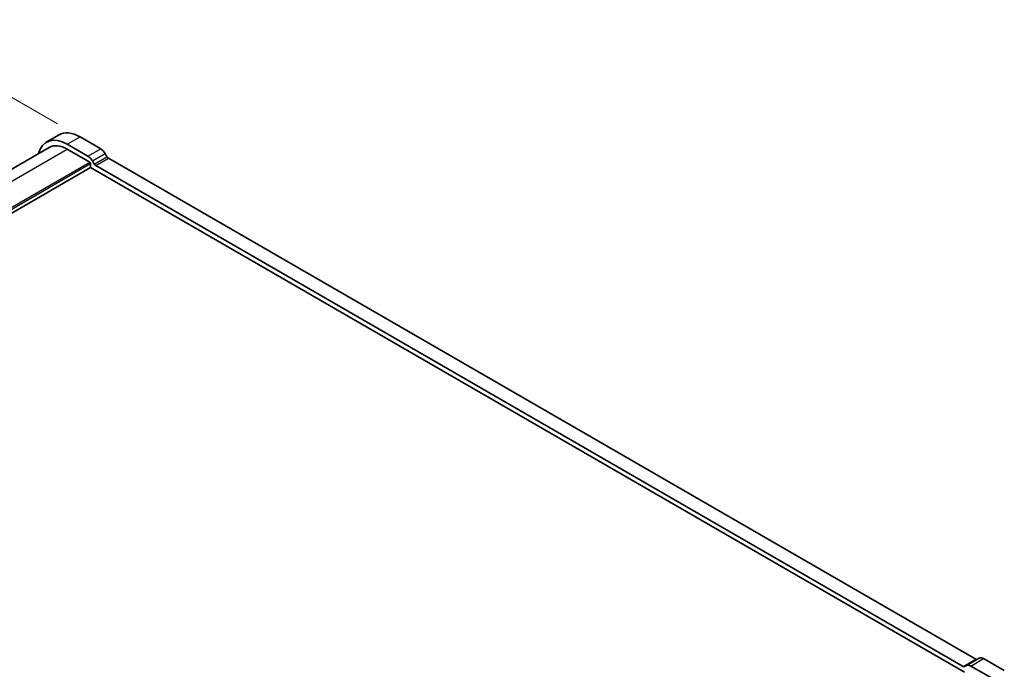
# Model space of a CAD drawing. Units: millimetres. Extents: x 0 to 6699, y 0 to 1264.
# Drawn here: x 300 to 464, y 407 to 516 of the extents above; entities that cross this region are included whole.
import ezdxf

# ---------------------------------------------------------------- set-up
doc = ezdxf.new("R2010")
doc.units = ezdxf.units.MM
for name, color, linetype, lineweight in [('Dimension (ISO)', 7, 'Continuous', 18), ('Dimension (ISO) @ 1', 7, 'Continuous', 18), ('Visible (ISO)', 7, 'Continuous', 35), ('Visible Narrow (ISO)', 7, 'Continuous', 25)]:
    doc.layers.add(name, color=color, linetype=linetype, lineweight=lineweight)
doc.styles.add('Note Text (TK)', font='MS PGothic.ttf')
doc.dimstyles.new('Default - Method 1b (TK)', dxfattribs={"dimscale": 2.5, "dimtxt": 2.5, "dimasz": 2.5, "dimexe": 1, "dimexo": 1.5, "dimgap": 1, "dimtad": 1, "dimrnd": 1e-08, "dimdsep": 46, "dimtxsty": 'Note Text (TK)', "dimblk": 'OPEN', "dimcen": 0.09, "dimdle": 5, "dimclrd": 100, "dimclre": 100, "dimclrt": 7, "dimadec": 1, "dimazin": 1, "dimtfac": 1, "dimtmove": 0, "dimatfit": 3, "dimldrblk": 'OPEN', "dimfxl": 1, "dimtolj": 1, "dimlwd": -1, "dimlwe": -1, "dimarcsym": 0})

# ---------------------------------------------------------------- blocks, each defined once
blk = doc.blocks.new('_Open')
at = {"color": 0, "linetype": 'ByBlock', "lineweight": -2}
for p, q in [((-1, 0.167), (0, 0)), ((-1, -0.167), (0, 0)), ((0, 0), (-1, 0))]:
    blk.add_line(p, q, dxfattribs=at)
blk = doc.blocks.new('*D183')
at = {"layer": 'Defpoints', "color": 0}
for p in [(309.97, 495.99), (127.99, 427.14), (159.35, 409.03)]:
    blk.add_point(p, dxfattribs=at)
at = {"layer": 'Dimension (ISO)', "color": 100}
for p, q in [((306.22, 498.15), (276.1, 515.54)), ((273.19, 510.97), (133.4, 430.26)), ((155.6, 411.19), (125.49, 428.58))]:
    blk.add_line(p, q, dxfattribs=at)
at = {"layer": 'Dimension (ISO)', "color": 100, "xscale": 6.25, "yscale": 6.25, "zscale": 6.25}
for p, rotation in [((278.6, 514.1), 29.99999999105705), ((127.99, 427.14), 209.999999991057)]:
    blk.add_blockref('_Open', p, dxfattribs=dict(at, rotation=rotation))
at = {"layer": 'Dimension (ISO)', "color": 7, "insert": (196.97, 472.8), "char_height": 6.25, "attachment_point": 4, "rotation": 30, "style": 'Note Text (TK)'}
blk.add_mtext('\\A1;{\\H0.816x;\\Q-30;\\W0.816;213}', dxfattribs=at)

msp = doc.modelspace()

# ---------------------------------------------------------------- linework, layer by layer
at = {"layer": 'Visible (ISO)'}
for p, q in [((304.3474, 495.1087), (306.4687, 496.3334)), ((309.9687, 495.9867), (313.4181, 493.9952)), ((311.2968, 492.7705), (307.8474, 494.762)), ((160.2791, 410.7761), (304.8474, 494.2427)), ((307.8474, 493.9455), (311.595, 491.7818)), ((314.1681, 493.2035), (314.461, 492.6962)), ((311.7365, 491.5368), (311.7365, 490.8836)), ((312.3397, 491.4714), (312.0468, 491.9787)), ((457.2544, 407.6853), (312.5897, 491.2075)), ((314.711, 492.4323), (459.3757, 408.9101)), ((166.0948, 406.7974), (311.7365, 490.8836)), ((311.7365, 490.8836), (457.4833, 406.7366)), ((457.7973, 407.8297), (459.9186, 409.0544)), ((460.6686, 408.9801), (464.118, 406.9886)), ((457.7973, 407.8297), (457.5044, 407.6606)), ((461.9967, 405.7639), (458.5473, 407.7554))]:
    msp.add_line(p, q, dxfattribs=at)
for centre, major_axis, start_param, end_param in [((307.8474, 489.0465), (-3.5, 6.0622), 5.49778714, 6.82428483), ((309.9687, 490.2713), (-3.5, 6.0622), 5.49778714, 6.28318531), ((307.8474, 489.0465), (-3, 5.1962), 5.49778714, 6.28318531), ((311.2968, 491.5457), (-0.75, 1.299), 4.712389, 5.49778714), ((313.4181, 492.7705), (0.75, -1.299), 1.57079635, 2.35619449), ((314.711, 492.8405), (0.25, -0.433), 4.712389, 5.49778714), ((311.595, 491.6185), (0.1, -0.1732), 0.78539816, 2.35619449), ((312.5897, 491.6158), (-0.25, 0.433), 1.57079635, 2.35619449), ((459.3757, 409.3183), (0.25, -0.433), 5.49778714, 6.28318529), ((460.6686, 407.7554), (-0.75, 1.299), 5.49778714, 6.28318529), ((457.2544, 408.0936), (0.25, -0.433), 5.49778714, 6.28318529), ((458.5473, 406.5306), (-0.75, 1.299), 5.49778714, 6.28318529)]:
    msp.add_ellipse(centre, major_axis=major_axis, ratio=0.57735027, start_param=start_param, end_param=end_param, dxfattribs=at)
at = {"layer": 'Visible Narrow (ISO)'}
for p, q in [((307.8474, 494.762), (309.9687, 495.9867)), ((162.1834, 409.8463), (307.8474, 493.9455)), ((311.2968, 492.7705), (313.4181, 493.9952)), ((312.0468, 491.9787), (314.1681, 493.2035)), ((312.3397, 491.4714), (314.461, 492.6962)), ((165.6475, 407.5189), (311.595, 491.7818)), ((165.7894, 407.2743), (311.7365, 491.5368)), ((312.5897, 491.2075), (314.711, 492.4323)), ((457.2544, 407.6853), (459.3757, 408.9101)), ((458.5473, 407.7554), (460.6686, 408.9801))]:
    msp.add_line(p, q, dxfattribs=at)

# ---------------------------------------------------------------- dimensions: what is measured, and where the dimension line sits
at = {"layer": 'Dimension (ISO) @ 1', "color": 100}
dim = msp.add_linear_dim(base=(127.9874, 427.1399), p1=(309.9687, 495.9867), p2=(159.355, 409.0298), angle=30, text='{\\H0.816x;\\Q-30;\\W0.816;213}', dimstyle='Default - Method 1b (TK)', override={"dimscale": 1, "dimtxt": 6.25, "dimasz": 6.25, "dimexe": 2.5, "dimexo": 3.75, "dimgap": 2.5, "dimdec": 2, "dimlfac": 1.224745, "dimpost": '', "dimcen": 0.225, "dimtol": 0, "dimlim": 0, "dimtp": 0, "dimtm": 0, "dimtdec": 2, "dimtix": 0, "dimtofl": 0, "dimtmove": 0, "dimatfit": 1}, dxfattribs=at)
dim.commit()
dim.dimension.update_dxf_attribs({"geometry": '*D183', "text_midpoint": (203.2943, 470.6183), "dimtype": 128})

doc.saveas('drawing.dxf')
